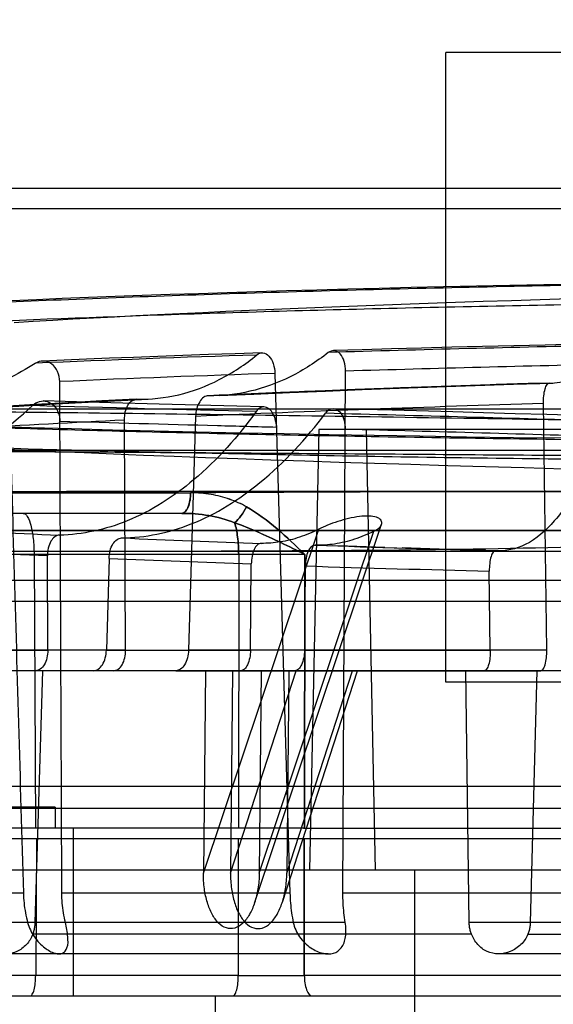
# Model space of a CAD drawing. Units: millimetres. Extents: x -211 to 1392, y -148 to 655.
# Drawn here: x -157 to -132, y 40 to 87 of the extents above; entities that cross this region are included whole.
import ezdxf

# ---------------------------------------------------------------- set-up
doc = ezdxf.new("R2010")
doc.units = ezdxf.units.MM
doc.header["$LTSCALE"] = 61.468
doc.layers.get('0').update_dxf_attribs({"linetype": 'CONTINUOUS'})

msp = doc.modelspace()

# ---------------------------------------------------------------- linework, layer by layer
at = {"color": 6, "linetype": 'Continuous'}
for p, q in [((-136.782, 55.67), (-136.782, 85.67)), ((-165.28, 79.21), (-51.283, 79.21)), ((-53.303, 78.231), (-163.261, 78.231)), ((-141.688, 45.606), (-141.563, 70.486)), ((-144.928, 70.38), (-144.213, 45.606)), ((-146.74, 68.819), (-150.437, 68.917)), ((-145.449, 68.785), (-146.74, 68.819)), ((-139.344, 68.621), (-142.139, 68.696)), ((-131.974, 57.189), (-132.133, 68.943)), ((-152.045, 57.189), (-152.098, 68.169)), ((-148.706, 68.33), (-149.041, 57.189)), ((-142.842, 67.71), (-143.281, 46.71)), ((-73.722, 67.71), (-142.842, 67.71)), ((-140.132, 46.71), (-140.571, 67.71)), ((-65.71, 66.71), (-201.945, 66.71)), ((-162.942, 64.689), (-148.944, 64.689)), ((-149.369, 63.71), (-163.513, 63.71)), ((-148.336, 46.562), (-142.835, 62.96)), ((-145.902, 45.135), (-139.846, 63.186)), ((-145.675, 46.562), (-140.207, 62.86)), ((-141.475, 62.139), (-142.194, 62.163)), ((-139.694, 62.083), (-141.475, 62.139)), ((-197.081, 61.91), (-18.983, 61.91)), ((-146.655, 61.752), (-166.027, 61.752)), ((-156.407, 61.752), (-156.335, 48.71)), ((-155.752, 57.189), (-155.768, 61.685)), ((-152.834, 61.557), (-152.96, 57.189)), ((-146.655, 61.752), (-146.671, 48.71)), ((-143.51, 61.752), (-143.526, 48.71)), ((-143.524, 48.71), (-143.508, 61.752)), ((-146.094, 57.189), (-146.054, 61.297)), ((-143.481, 61.209), (-143.519, 57.189)), ((-134.663, 57.189), (-134.711, 60.948)), ((-23.013, 60.51), (-198.031, 60.51)), ((-21.744, 59.51), (-199.031, 59.51)), ((-152.046, 57.189), (-166.112, 57.189)), ((-162.663, 57.189), (-155.752, 57.189)), ((-152.96, 57.189), (-146.094, 57.189)), ((-131.974, 57.19), (-149.041, 57.189)), ((-143.519, 57.189), (-134.663, 57.189)), ((-110.065, 56.21), (-191.937, 56.21)), ((-156.011, 56.21), (-156.365, 44.21)), ((-149.648, 56.21), (-132.264, 56.211)), ((-149.647, 56.21), (-132.263, 56.21)), ((-148.241, 56.21), (-148.337, 46.562)), ((-146.952, 56.21), (-147.045, 46.562)), ((-147.044, 46.562), (-143.916, 56.21)), ((-145.583, 56.21), (-145.674, 46.562)), ((-144.573, 45.179), (-141, 56.202)), ((-144.359, 46.562), (-141.231, 56.21)), ((-144.27, 56.21), (-144.358, 46.562)), ((-135.669, 44.21), (-135.828, 56.21)), ((-132.756, 44.21), (-132.437, 56.21)), ((-197.081, 50.71), (-18.983, 50.71)), ((-53.902, 49.647), (-162.662, 49.647)), ((-155.406, 49.71), (-160.406, 49.71)), ((-155.406, 49.71), (-155.406, 48.71)), ((-143.567, 48.71), (-204.438, 48.71)), ((-154.535, 48.71), (-154.535, 48.21)), ((-204.438, 48.21), (-12.126, 48.21)), ((-156.294, 48.21), (-156.33, 41.689)), ((-154.531, 40.71), (-154.531, 48.21)), ((-146.68, 48.21), (-146.672, 41.689)), ((-143.528, 41.689), (-143.538, 48.21)), ((-143.537, 48.21), (-143.529, 41.689)), ((-56.901, 46.71), (-159.663, 46.71)), ((-138.282, 46.71), (-138.282, 16.711)), ((-156.916, 45.606), (-163.894, 45.606)), ((-144.213, 45.606), (-155.081, 45.606)), ((-127.992, 45.606), (-141.688, 45.606)), ((-141.577, 44.21), (-188.56, 44.21)), ((-124.981, 44.21), (-135.669, 44.21)), ((-135.559, 43.647), (-156.47, 43.647)), ((-132.874, 43.647), (-109.694, 43.647)), ((-142.388, 42.71), (-192.39, 42.71)), ((-126.213, 42.71), (-134.273, 42.71)), ((-146.672, 41.689), (-166.286, 41.689)), ((-73.036, 41.689), (-143.528, 41.689)), ((-203.301, 40.71), (-13.263, 40.71)), ((-147.781, 40.71), (-147.781, 36.66)), ((-146.934, 40.71), (-143.161, 40.71)), ((-146.934, 40.71), (-143.161, 40.71))]:
    msp.add_line(p, q, dxfattribs=at)
at = {"color": 7, "linetype": 'Continuous'}
for p, q in [((-79.782, 85.67), (-136.782, 85.67)), ((-79.782, 55.67), (-136.782, 55.67)), ((-143.567, 48.71), (-71.48, 48.71))]:
    msp.add_line(p, q, dxfattribs=at)
at = {"color": 6, "linetype": 'Continuous'}
for points in [[(-130.472, 74.632), (-132.113, 74.602), (-133.73, 74.571), (-135.325, 74.538), (-136.895, 74.504), (-138.441, 74.468), (-139.963, 74.43), (-141.461, 74.391), (-142.934, 74.351), (-144.382, 74.31), (-145.805, 74.268), (-147.203, 74.224), (-148.577, 74.18), (-149.925, 74.134), (-151.248, 74.088), (-152.546, 74.04), (-153.819, 73.992), (-155.067, 73.943), (-156.29, 73.893), (-157.488, 73.842)], [(-157.358, 72.813), (-156.445, 72.867), (-155.51, 72.921), (-154.555, 72.974), (-153.578, 73.027), (-152.579, 73.08), (-151.559, 73.133), (-150.518, 73.185), (-149.455, 73.237), (-148.371, 73.288), (-147.265, 73.339), (-146.137, 73.39), (-144.987, 73.44), (-143.816, 73.489), (-142.622, 73.538), (-141.407, 73.587), (-140.17, 73.634), (-138.911, 73.681), (-137.63, 73.727), (-136.327, 73.773), (-135.002, 73.818), (-133.656, 73.861), (-132.288, 73.904), (-130.899, 73.946)], [(-145.544, 71.359), (-146.829, 71.317), (-148.086, 71.274), (-149.313, 71.232), (-150.51, 71.188), (-151.675, 71.145), (-152.808, 71.101), (-153.908, 71.056), (-154.975, 71.012), (-156.007, 70.967)], [(-128.984, 71.799), (-130.522, 71.766), (-132.044, 71.732), (-133.548, 71.696), (-135.033, 71.66), (-136.499, 71.623), (-137.944, 71.584), (-139.367, 71.545), (-140.768, 71.505), (-142.144, 71.464)], [(-131.846, 69.922), (-133.737, 69.863), (-135.611, 69.803), (-137.465, 69.739), (-139.299, 69.674), (-141.111, 69.606), (-142.9, 69.536), (-144.664, 69.464), (-146.402, 69.389), (-148.113, 69.312)], [(-147.591, 69.32), (-145.931, 69.395), (-144.241, 69.468), (-142.523, 69.539), (-140.778, 69.608), (-139.006, 69.675), (-137.21, 69.74), (-135.391, 69.802), (-133.551, 69.863), (-131.689, 69.921)], [(-151.544, 69.149), (-153.181, 69.065), (-154.786, 68.979), (-156.357, 68.892), (-157.895, 68.803), (-159.396, 68.712), (-160.861, 68.619), (-162.288, 68.524), (-163.676, 68.428), (-165.023, 68.33)], [(-163.802, 68.375), (-162.567, 68.466), (-161.282, 68.555), (-159.948, 68.644), (-158.565, 68.732), (-157.135, 68.819), (-155.659, 68.906), (-154.139, 68.991), (-152.574, 69.075), (-150.967, 69.157)], [(-150.437, 68.917), (-152.744, 68.979), (-153.848, 69.009), (-154.918, 69.039), (-155.952, 69.068)], [(-128.887, 68.326), (-130.437, 68.372), (-131.969, 68.416), (-133.484, 68.459), (-134.98, 68.501), (-136.456, 68.542), (-139.344, 68.621)], [(-131.292, 67.286), (-133.559, 67.316), (-135.801, 67.348), (-138.016, 67.382), (-140.204, 67.418), (-142.363, 67.456), (-144.492, 67.497), (-146.588, 67.539), (-148.651, 67.584), (-150.679, 67.631), (-152.671, 67.68), (-154.625, 67.732), (-156.539, 67.786), (-158.412, 67.842)], [(-157.984, 66.782), (-156.695, 66.722), (-155.373, 66.663), (-154.016, 66.605), (-152.623, 66.546), (-151.195, 66.489), (-149.732, 66.432), (-148.231, 66.375), (-146.694, 66.319), (-145.121, 66.263), (-143.509, 66.208), (-141.861, 66.154), (-140.175, 66.1), (-138.451, 66.046), (-136.689, 65.993), (-134.89, 65.941), (-133.053, 65.889), (-131.178, 65.838)], [(-139.741, 62.085), (-137.902, 62.028), (-136.093, 61.974), (-134.27, 61.922)], [(-134.416, 61.93), (-135.315, 61.955), (-136.21, 61.98), (-137.1, 62.006), (-137.985, 62.032), (-138.865, 62.058)]]:
    msp.add_lwpolyline(points, dxfattribs=at)
for centre, radius, start, end in [((-97.489, -1443.273), 1515.315, 91.19556, 91.697481), ((-115.145, -895.549), 967.291, 91.815522, 92.440673), ((-98.415, -1348.329), 1419.471, 91.220619, 91.741899), ((-119.169, -741.265), 812.053, 91.817827, 92.54181), ((-100.969, -971.585), 1041.964, 91.697743, 92.592064), ((-45.624, 4016.315), 3949.012, 268.39154, 268.546179), ((-101.965, -971.023), 1040.402, 91.66159, 92.574917), ((-293.708, -5645.822), 5716.299, 88.349662, 88.484426), ((-267.498, -4596.026), 4665.443, 88.293493, 88.453392), ((-126.044, 697.082), 635.083, 266.764257, 267.36877), ((-109.605, 1072.57), 1010.932, 267.583334, 267.960215), ((-127.67, 704.143), 643.064, 266.887067, 267.495703), ((-96.92, 1446.534), 1385.111, 268.093001, 268.448985), ((-112.406, 1071.101), 1010.356, 267.706786, 268.091524), ((-145.081, -488.3), 550.055, 89.83609, 90.16398), ((-145.081, -488.287), 550.041, 89.83602, 90.16399), ((-100.498, 1447.927), 1387.392, 268.224641, 268.586933), ((-145.1, 1141.603), 1099.915, 269.918112, 270.081886)]:
    msp.add_arc(centre, radius, start, end, dxfattribs=at)
at = {"color": 7, "linetype": 'Continuous'}
msp.add_open_spline([(-8.717, -92.632), (-25.995, -87.346), (-59.972, -74.688), (-106.818, -46.671), (-145.066, -7.357), (-170.875, 40.862), (-186.465, 92.949), (-195.881, 146.414), (-200.873, 200.465), (-201.734, 236.637), (-201.737, 254.718)], degree=3, knots=[0, 0, 0, 0, 0.125068, 0.249985, 0.374761, 0.499605, 0.624624, 0.749721, 0.874851, 1, 1, 1, 1], dxfattribs=at)
at = {"color": 6, "linetype": 'Continuous'}
for points, knots in [([(-126.601, 67.167), (-131.051, 67.215), (-139.625, 67.334), (-150.1, 67.551), (-157.897, 67.772), (-164.687, 68.001), (-170.891, 68.267), (-176.463, 68.598), (-179.887, 68.85), (-182.776, 69.117), (-184.84, 69.364), (-186.211, 69.576), (-187.028, 69.728), (-187.698, 69.883), (-188.163, 70.021), (-188.457, 70.137), (-188.622, 70.218), (-188.75, 70.3), (-188.839, 70.383), (-188.89, 70.471), (-188.892, 70.566), (-188.847, 70.656), (-188.717, 70.784), (-188.439, 70.931), (-187.984, 71.097), (-187.367, 71.265), (-186.591, 71.435), (-185.658, 71.606), (-184.568, 71.778), (-183.325, 71.95), (-181.931, 72.12), (-180.387, 72.289), (-178.04, 72.521), (-174.76, 72.797), (-170.432, 73.103), (-165.61, 73.396), (-160.333, 73.67), (-154.644, 73.92), (-148.59, 74.142), (-142.223, 74.337), (-135.596, 74.502), (-126.406, 74.678), (-119.431, 74.758), (-114.739, 74.791)], [0, 0, 0, 0, 0.097374, 0.187578, 0.229188, 0.26802, 0.336194, 0.365036, 0.390111, 0.411296, 0.4285, 0.435585, 0.441642, 0.446662, 0.450635, 0.452231, 0.453571, 0.454663, 0.455529, 0.456218, 0.456833, 0.457512, 0.458364, 0.460787, 0.464303, 0.468958, 0.474755, 0.48168, 0.489724, 0.498876, 0.509126, 0.520459, 0.532854, 0.560719, 0.592459, 0.627776, 0.666402, 0.708041, 0.752344, 0.798926, 0.847398, 0.897361, 1, 1, 1, 1]), ([(-114.781, 73.846), (-119.221, 73.813), (-127.852, 73.717), (-140.408, 73.471), (-152.079, 73.117), (-162.617, 72.682), (-171.816, 72.146), (-179.104, 71.64), (-185.014, 70.934), (-187.767, 70.611), (-190.768, 69.711), (-188.183, 68.505), (-185.337, 68.452), (-179.605, 67.714), (-172.275, 67.376), (-162.977, 66.96), (-152.099, 66.659), (-139.892, 66.411), (-131.349, 66.3), (-126.941, 66.255)], [0, 0, 0, 0, 0.095683, 0.186011, 0.270676, 0.347174, 0.413726, 0.467968, 0.508104, 0.533515, 0.543689, 0.552018, 0.576304, 0.616224, 0.670161, 0.737, 0.815842, 0.905004, 1, 1, 1, 1]), ([(-142.383, 71.371), (-142.947, 70.932), (-144.131, 70.169), (-146.078, 69.45), (-147.43, 69.302), (-148.092, 69.313)], [0, 0, 0, 0, 0.347176, 0.678793, 1, 1, 1, 1]), ([(-145.783, 71.263), (-145.708, 71.327), (-145.488, 71.407), (-145.168, 71.204), (-144.984, 70.835), (-144.933, 70.538), (-144.928, 70.38)], [0, 0, 0, 0, 0.195372, 0.40788, 0.685156, 1, 1, 1, 1]), ([(-141.563, 70.486), (-141.562, 70.643), (-141.602, 70.939), (-141.773, 71.31), (-142.09, 71.514), (-142.305, 71.431), (-142.383, 71.371)], [0, 0, 0, 0, 0.316475, 0.591474, 0.802202, 1, 1, 1, 1]), ([(-131.839, 69.921), (-131.518, 69.908), (-130.815, 70.05), (-129.873, 70.718), (-129.356, 71.351), (-129.103, 71.716)], [0, 0, 0, 0, 0.284031, 0.608669, 1, 1, 1, 1]), ([(-155.182, 69.989), (-155.183, 70.151), (-155.246, 70.47), (-155.526, 70.852), (-155.953, 71.016), (-156.233, 70.927), (-156.349, 70.858)], [0, 0, 0, 0, 0.274883, 0.535019, 0.77103, 1, 1, 1, 1]), ([(-151.52, 69.149), (-150.847, 69.136), (-149.477, 69.285), (-147.516, 70.025), (-146.338, 70.811), (-145.783, 71.263)], [0, 0, 0, 0, 0.323881, 0.655204, 1, 1, 1, 1]), ([(-156.349, 70.858), (-157.204, 70.321), (-159.015, 69.393), (-161.937, 68.528), (-163.965, 68.332), (-164.974, 68.332)], [0, 0, 0, 0, 0.333021, 0.666939, 1, 1, 1, 1]), ([(-155.081, 45.606), (-155.093, 48.309), (-155.115, 53.722), (-155.149, 61.849), (-155.171, 67.274), (-155.182, 69.989)], [0, 0, 0, 0, 0.332606, 0.665938, 1, 1, 1, 1]), ([(-157.614, 69.875), (-157.536, 67.182), (-157.382, 61.794), (-157.149, 53.704), (-156.994, 48.306), (-156.916, 45.606)], [0, 0, 0, 0, 0.332809, 0.666144, 1, 1, 1, 1]), ([(-132.133, 68.943), (-132.134, 69.067), (-132.126, 69.302), (-132.066, 69.612), (-131.993, 69.832), (-131.884, 69.923), (-131.839, 69.921)], [0, 0, 0, 0, 0.348311, 0.657435, 0.87603, 1, 1, 1, 1]), ([(-164.974, 68.332), (-163.952, 68.408), (-159.47, 68.723), (-154.984, 68.976), (-151.52, 69.149)], [0, 0, 0, 0, 0.228097, 1, 1, 1, 1]), ([(-156.463, 68.865), (-156.375, 68.949), (-156.157, 69.077), (-155.773, 69.075), (-155.438, 68.862), (-155.224, 68.51), (-155.175, 68.231), (-155.174, 68.09)], [0, 0, 0, 0, 0.189911, 0.375501, 0.568435, 0.780297, 1, 1, 1, 1]), ([(-152.098, 68.169), (-152.098, 68.294), (-152.074, 68.537), (-151.957, 68.857), (-151.771, 69.089), (-151.596, 69.15), (-151.52, 69.149)], [0, 0, 0, 0, 0.302628, 0.584174, 0.815171, 1, 1, 1, 1]), ([(-148.092, 69.313), (-148.169, 69.314), (-148.347, 69.251), (-148.54, 69.019), (-148.668, 68.699), (-148.702, 68.455), (-148.706, 68.33)], [0, 0, 0, 0, 0.185481, 0.418913, 0.700519, 1, 1, 1, 1]), ([(-175.58, 68.668), (-173.387, 68.667), (-168.767, 68.652), (-161.513, 68.594), (-153.641, 68.505), (-145.236, 68.393), (-136.393, 68.26), (-127.213, 68.113), (-117.802, 67.979), (-111.462, 67.933), (-108.271, 67.933)], [0, 0, 0, 0, 0.097753, 0.205899, 0.323286, 0.448644, 0.58052, 0.717422, 0.857817, 1, 1, 1, 1]), ([(-168.622, 63.45), (-167.217, 63.501), (-164.327, 63.991), (-160.161, 65.852), (-157.658, 67.758), (-156.463, 68.865)], [0, 0, 0, 0, 0.310722, 0.639887, 1, 1, 1, 1]), ([(-66.535, 68.668), (-70.236, 68.668), (-78.018, 68.669), (-87.939, 68.669), (-96.341, 68.668), (-102.872, 68.668), (-109.482, 68.668), (-116.122, 68.668), (-122.742, 68.668), (-131.404, 68.668), (-139.906, 68.668), (-148.208, 68.668), (-155.987, 68.668), (-161.713, 68.668), (-165.452, 68.668)], [0, 0, 0, 0, 0.11227, 0.236013, 0.300886, 0.367086, 0.434081, 0.501371, 0.56845, 0.634845, 0.764076, 0.826316, 0.886616, 1, 1, 1, 1]), ([(-145.82, 68.568), (-146.686, 67.376), (-148.497, 65.318), (-151.748, 63.213), (-154.097, 62.69), (-155.199, 62.669)], [0, 0, 0, 0, 0.38631, 0.710987, 1, 1, 1, 1]), ([(-144.854, 67.806), (-144.858, 67.948), (-144.9, 68.22), (-145.055, 68.562), (-145.303, 68.792), (-145.62, 68.788), (-145.761, 68.647), (-145.82, 68.568)], [0, 0, 0, 0, 0.25491, 0.485291, 0.667441, 0.823931, 1, 1, 1, 1]), ([(-142.518, 68.479), (-142.458, 68.559), (-142.313, 68.698), (-141.995, 68.705), (-141.751, 68.473), (-141.608, 68.129), (-141.576, 67.859), (-141.577, 67.717)], [0, 0, 0, 0, 0.180271, 0.337637, 0.517795, 0.746189, 1, 1, 1, 1]), ([(-165.802, 67.341), (-163.652, 67.5), (-159.085, 67.803), (-154.516, 68.051), (-152.098, 68.171)], [0, 0, 0, 0, 0.471042, 1, 1, 1, 1]), ([(-144.854, 67.806), (-145.792, 67.831), (-149.232, 67.924), (-152.672, 68.016), (-155.174, 68.089)], [0, 0, 0, 0, 0.272549, 1, 1, 1, 1]), ([(-152.232, 62.537), (-151.106, 62.547), (-148.694, 63.063), (-145.333, 65.185), (-143.434, 67.269), (-142.518, 68.479)], [0, 0, 0, 0, 0.287541, 0.612691, 1, 1, 1, 1]), ([(-129.081, 68.101), (-129.425, 67.147), (-130.123, 65.477), (-131.409, 63.438), (-132.821, 62.155), (-133.932, 61.889), (-134.411, 61.93)], [0, 0, 0, 0, 0.352259, 0.626403, 0.832951, 1, 1, 1, 1]), ([(-108.271, 66.343), (-112.47, 66.348), (-120.869, 66.378), (-133.347, 66.479), (-145.463, 66.57), (-156.887, 66.645), (-167.354, 66.696), (-173.984, 66.71), (-177.105, 66.71)], [0, 0, 0, 0, 0.183011, 0.366048, 0.543841, 0.711036, 0.863983, 1, 1, 1, 1]), ([(-186.795, 64.702), (-184.193, 64.728), (-178.585, 64.763), (-169.619, 64.747), (-159.606, 64.765), (-152.599, 64.72), (-148.949, 64.692)], [0, 0, 0, 0, 0.206269, 0.444555, 0.710697, 1, 1, 1, 1]), ([(-67.615, 64.702), (-72.067, 64.731), (-81.177, 64.771), (-95.044, 64.744), (-109.208, 64.754), (-123.351, 64.755), (-137.157, 64.742), (-150.315, 64.773), (-158.836, 64.727), (-162.937, 64.692)], [0, 0, 0, 0, 0.140127, 0.286715, 0.436412, 0.585899, 0.73182, 0.870925, 1, 1, 1, 1]), ([(-148.944, 64.702), (-148.944, 64.58), (-148.964, 64.341), (-149.035, 64.06), (-149.129, 63.877), (-149.217, 63.762), (-149.312, 63.71), (-149.369, 63.71)], [0, 0, 0, 0, 0.318278, 0.621442, 0.747627, 0.851482, 1, 1, 1, 1]), ([(-149.369, 63.71), (-149.312, 63.71), (-149.219, 63.761), (-149.131, 63.874), (-149.037, 64.054), (-148.965, 64.332), (-148.945, 64.568), (-148.944, 64.689)], [0, 0, 0, 0, 0.14856, 0.252097, 0.377845, 0.680535, 1, 1, 1, 1]), ([(-148.949, 64.702), (-144.64, 64.729), (-135.826, 64.767), (-122.409, 64.747), (-108.695, 64.753), (-99.485, 64.752), (-94.879, 64.752)], [0, 0, 0, 0, 0.239093, 0.489018, 0.744435, 1, 1, 1, 1]), ([(-146.288, 64.022), (-146.54, 64.165), (-147.089, 64.408), (-147.988, 64.635), (-148.622, 64.693), (-148.949, 64.702)], [0, 0, 0, 0, 0.313467, 0.646204, 1, 1, 1, 1]), ([(-146.288, 64.022), (-146.538, 64.164), (-147.085, 64.406), (-147.982, 64.637), (-148.617, 64.686), (-148.944, 64.689)], [0, 0, 0, 0, 0.312464, 0.644862, 1, 1, 1, 1]), ([(-146.288, 64.022), (-146.361, 63.868), (-146.524, 63.596), (-146.735, 63.355), (-146.85, 63.265)], [0, 0, 0, 0, 0.540016, 1, 1, 1, 1]), ([(-146.85, 63.265), (-146.735, 63.355), (-146.524, 63.596), (-146.361, 63.868), (-146.288, 64.022)], [0, 0, 0, 0, 0.459982, 1, 1, 1, 1]), ([(-146.288, 64.022), (-145.764, 63.726), (-144.799, 62.999), (-143.936, 62.168), (-143.507, 61.752)], [0, 0, 0, 0, 0.50151, 1, 1, 1, 1]), ([(-143.507, 61.752), (-143.937, 62.167), (-144.799, 62.999), (-145.764, 63.726), (-146.288, 64.022)], [0, 0, 0, 0, 0.498486, 1, 1, 1, 1]), ([(-156.93, 63.71), (-156.848, 63.71), (-156.662, 63.501), (-156.541, 63.085), (-156.43, 62.468), (-156.408, 62.003), (-156.407, 61.752)], [0, 0, 0, 0, 0.117697, 0.334344, 0.641281, 1, 1, 1, 1]), ([(-149.369, 63.71), (-148.939, 63.71), (-148.081, 63.64), (-147.246, 63.422), (-146.85, 63.265)], [0, 0, 0, 0, 0.502508, 1, 1, 1, 1]), ([(-146.85, 63.265), (-147.246, 63.422), (-148.081, 63.64), (-148.939, 63.71), (-149.369, 63.71)], [0, 0, 0, 0, 0.497499, 1, 1, 1, 1]), ([(-140.207, 62.86), (-140.109, 62.909), (-139.956, 63.003), (-139.805, 63.214), (-139.876, 63.434), (-140.12, 63.549), (-140.467, 63.595), (-140.92, 63.565), (-141.423, 63.467), (-141.931, 63.324), (-142.403, 63.156), (-142.7, 63.029), (-142.835, 62.96)], [0, 0, 0, 0, 0.08709, 0.142201, 0.187119, 0.248944, 0.34171, 0.464468, 0.604588, 0.74603, 0.880492, 1, 1, 1, 1]), ([(-108.294, 62.889), (-111.84, 62.889), (-118.869, 62.889), (-129.261, 62.89), (-139.301, 62.89), (-148.831, 62.889), (-157.705, 62.889), (-165.787, 62.889), (-172.945, 62.889), (-178.283, 62.889), (-181.991, 62.889), (-184.911, 62.889), (-187.654, 62.89), (-190.331, 62.889), (-191.285, 62.89), (-192.004, 62.889), (-191.107, 62.889), (-190.211, 62.889), (-187.238, 62.889), (-184.339, 62.889), (-181.177, 62.889), (-177.112, 62.889), (-171.231, 62.889), (-163.389, 62.889), (-156.26, 62.889), (-150.175, 62.889), (-143.7, 62.889), (-135.326, 62.889), (-125.018, 62.889), (-116.257, 62.889), (-109.179, 62.889), (-103.884, 62.889), (-98.641, 62.889), (-91.842, 62.889), (-83.698, 62.889), (-74.497, 62.889), (-66.252, 62.889), (-59.25, 62.889), (-53.783, 62.89), (-50.684, 62.89), (-49.438, 62.889)], [0, 0, 0, 0, 0.047053, 0.093255, 0.13788, 0.180255, 0.219704, 0.25562, 0.287466, 0.314697, 0.3264, 0.336735, 0.353196, 0.364038, 0.369299, 0.369854, 0.370676, 0.376477, 0.388025, 0.405639, 0.416817, 0.429602, 0.459697, 0.494771, 0.53368, 0.554278, 0.575508, 0.619581, 0.665385, 0.712265, 0.735827, 0.759291, 0.782522, 0.805387, 0.849494, 0.890571, 0.92747, 0.958884, 0.983467, 1, 1, 1, 1]), ([(-108.283, 62.89), (-111.826, 62.72), (-118.71, 62.432), (-128.77, 62.126), (-138.294, 61.934), (-144.477, 61.911), (-147.483, 61.91)], [0, 0, 0, 0, 0.271288, 0.527071, 0.77001, 1, 1, 1, 1]), ([(-143.507, 61.752), (-143.888, 61.938), (-144.631, 62.319), (-145.744, 62.828), (-146.481, 63.137), (-146.85, 63.265)], [0, 0, 0, 0, 0.347158, 0.681488, 1, 1, 1, 1]), ([(-146.85, 63.265), (-146.779, 63.047), (-146.687, 62.542), (-146.657, 62.032), (-146.655, 61.752)], [0, 0, 0, 0, 0.450591, 1, 1, 1, 1]), ([(-146.85, 63.265), (-146.481, 63.137), (-145.743, 62.828), (-144.63, 62.319), (-143.888, 61.938), (-143.507, 61.752)], [0, 0, 0, 0, 0.318996, 0.653274, 1, 1, 1, 1]), ([(-146.655, 61.752), (-146.657, 62.032), (-146.687, 62.542), (-146.779, 63.047), (-146.85, 63.265)], [0, 0, 0, 0, 0.549417, 1, 1, 1, 1]), ([(-142.835, 62.961), (-143.131, 62.81), (-143.73, 62.554), (-144.659, 62.322), (-145.282, 62.275), (-145.587, 62.279)], [0, 0, 0, 0, 0.348541, 0.67983, 1, 1, 1, 1]), ([(-155.199, 62.669), (-155.276, 62.667), (-155.448, 62.6), (-155.63, 62.367), (-155.744, 62.049), (-155.768, 61.809), (-155.768, 61.685)], [0, 0, 0, 0, 0.186378, 0.419209, 0.69999, 1, 1, 1, 1]), ([(-152.834, 61.557), (-152.831, 61.682), (-152.798, 61.923), (-152.672, 62.241), (-152.483, 62.471), (-152.309, 62.537), (-152.232, 62.537)], [0, 0, 0, 0, 0.299877, 0.581516, 0.814694, 1, 1, 1, 1]), ([(-140.208, 62.859), (-140.509, 62.707), (-141.119, 62.451), (-142.067, 62.223), (-142.702, 62.182), (-143.014, 62.189)], [0, 0, 0, 0, 0.347621, 0.679025, 1, 1, 1, 1]), ([(-145.587, 62.279), (-145.65, 62.28), (-145.798, 62.206), (-145.937, 61.974), (-146.031, 61.66), (-146.053, 61.421), (-146.054, 61.297)], [0, 0, 0, 0, 0.160973, 0.387722, 0.680356, 1, 1, 1, 1]), ([(-143.014, 62.189), (-143.076, 62.191), (-143.224, 62.119), (-143.363, 61.887), (-143.457, 61.573), (-143.48, 61.334), (-143.481, 61.209)], [0, 0, 0, 0, 0.159803, 0.385919, 0.679065, 1, 1, 1, 1]), ([(-134.411, 61.93), (-134.455, 61.934), (-134.569, 61.844), (-134.643, 61.623), (-134.704, 61.311), (-134.712, 61.074), (-134.711, 60.948)], [0, 0, 0, 0, 0.123638, 0.342431, 0.651941, 1, 1, 1, 1]), ([(-155.752, 57.189), (-155.752, 57.065), (-155.777, 56.824), (-155.892, 56.506), (-156.077, 56.274), (-156.25, 56.21), (-156.326, 56.21)], [0, 0, 0, 0, 0.301419, 0.58253, 0.814236, 1, 1, 1, 1]), ([(-153.564, 56.21), (-153.487, 56.21), (-153.313, 56.275), (-153.123, 56.505), (-152.997, 56.823), (-152.964, 57.065), (-152.96, 57.189)], [0, 0, 0, 0, 0.18564, 0.419063, 0.700382, 1, 1, 1, 1]), ([(-152.616, 56.21), (-152.539, 56.21), (-152.367, 56.274), (-152.183, 56.507), (-152.069, 56.825), (-152.044, 57.065), (-152.045, 57.189)], [0, 0, 0, 0, 0.18581, 0.418054, 0.699126, 1, 1, 1, 1]), ([(-149.041, 57.189), (-149.045, 57.064), (-149.078, 56.823), (-149.205, 56.505), (-149.396, 56.274), (-149.57, 56.21), (-149.648, 56.21)], [0, 0, 0, 0, 0.299652, 0.581283, 0.814495, 1, 1, 1, 1]), ([(-146.094, 57.189), (-146.095, 57.065), (-146.117, 56.828), (-146.211, 56.515), (-146.349, 56.285), (-146.495, 56.21), (-146.557, 56.21)], [0, 0, 0, 0, 0.320226, 0.612974, 0.839267, 1, 1, 1, 1]), ([(-143.519, 57.189), (-143.521, 57.065), (-143.542, 56.827), (-143.636, 56.514), (-143.773, 56.284), (-143.92, 56.21), (-143.982, 56.21)], [0, 0, 0, 0, 0.32084, 0.613726, 0.839742, 1, 1, 1, 1]), ([(-134.663, 57.189), (-134.661, 57.066), (-134.67, 56.832), (-134.728, 56.524), (-134.802, 56.305), (-134.909, 56.21), (-134.954, 56.21)], [0, 0, 0, 0, 0.345983, 0.654266, 0.874208, 1, 1, 1, 1]), ([(-132.263, 56.21), (-132.219, 56.21), (-132.112, 56.305), (-132.039, 56.524), (-131.981, 56.833), (-131.972, 57.066), (-131.974, 57.189)], [0, 0, 0, 0, 0.12563, 0.345942, 0.654123, 1, 1, 1, 1]), ([(-145.675, 46.562), (-145.677, 46.31), (-145.717, 45.832), (-145.872, 45.168), (-146.108, 44.607), (-146.419, 44.175), (-146.813, 43.907), (-147.269, 43.909), (-147.655, 44.182), (-147.951, 44.616), (-148.171, 45.175), (-148.309, 45.836), (-148.338, 46.312), (-148.336, 46.562)], [0, 0, 0, 0, 0.118043, 0.224171, 0.318783, 0.401592, 0.471646, 0.533508, 0.602533, 0.684034, 0.777448, 0.882625, 1, 1, 1, 1]), ([(-147.044, 46.562), (-147.046, 46.312), (-147.017, 45.836), (-146.876, 45.174), (-146.654, 44.614), (-146.355, 44.18), (-145.965, 43.909), (-145.506, 43.907), (-145.108, 44.175), (-144.795, 44.608), (-144.557, 45.168), (-144.401, 45.832), (-144.361, 46.31), (-144.359, 46.562)], [0, 0, 0, 0, 0.11716, 0.222186, 0.315551, 0.397156, 0.466498, 0.528747, 0.599062, 0.681903, 0.776381, 0.882267, 1, 1, 1, 1]), ([(-156.916, 45.606), (-156.911, 45.448), (-156.89, 45.134), (-156.823, 44.667), (-156.754, 44.361), (-156.714, 44.21)], [0, 0, 0, 0, 0.334664, 0.668338, 1, 1, 1, 1]), ([(-154.914, 44.21), (-154.95, 44.361), (-155.011, 44.668), (-155.067, 45.134), (-155.081, 45.448), (-155.081, 45.606)], [0, 0, 0, 0, 0.33111, 0.664776, 1, 1, 1, 1]), ([(-144.213, 45.606), (-144.208, 45.448), (-144.19, 45.134), (-144.138, 44.668), (-144.085, 44.362), (-144.055, 44.21)], [0, 0, 0, 0, 0.336102, 0.670082, 1, 1, 1, 1]), ([(-141.577, 44.21), (-141.602, 44.362), (-141.644, 44.669), (-141.681, 45.135), (-141.688, 45.448), (-141.688, 45.606)], [0, 0, 0, 0, 0.329348, 0.663324, 1, 1, 1, 1]), ([(-156.714, 44.21), (-156.649, 43.965), (-156.43, 43.508), (-155.95, 43.011), (-155.488, 42.732), (-155.026, 42.675), (-154.767, 43.057), (-154.797, 43.583), (-154.859, 43.985), (-154.914, 44.21)], [0, 0, 0, 0, 0.192797, 0.376628, 0.515362, 0.60681, 0.690305, 0.823592, 1, 1, 1, 1]), ([(-156.365, 44.21), (-156.367, 44.146), (-156.377, 44.018), (-156.412, 43.829), (-156.449, 43.707), (-156.47, 43.647)], [0, 0, 0, 0, 0.335514, 0.669417, 1, 1, 1, 1]), ([(-144.055, 44.21), (-144.005, 43.964), (-143.789, 43.493), (-143.266, 42.989), (-142.692, 42.717), (-142.14, 42.684), (-141.694, 42.995), (-141.522, 43.565), (-141.539, 43.984), (-141.577, 44.21)], [0, 0, 0, 0, 0.173602, 0.347133, 0.492527, 0.607141, 0.711794, 0.841493, 1, 1, 1, 1]), ([(-135.559, 43.647), (-135.582, 43.707), (-135.622, 43.829), (-135.658, 44.018), (-135.668, 44.146), (-135.669, 44.21)], [0, 0, 0, 0, 0.332179, 0.665687, 1, 1, 1, 1]), ([(-132.756, 44.21), (-132.757, 44.146), (-132.768, 44.017), (-132.808, 43.829), (-132.85, 43.707), (-132.874, 43.647)], [0, 0, 0, 0, 0.333771, 0.667265, 1, 1, 1, 1]), ([(-156.47, 43.647), (-156.534, 43.468), (-156.741, 43.134), (-157.193, 42.802), (-157.703, 42.669), (-158.197, 42.791), (-158.559, 43.159), (-158.699, 43.476), (-158.754, 43.647)], [0, 0, 0, 0, 0.182392, 0.36373, 0.525077, 0.671944, 0.82792, 1, 1, 1, 1]), ([(-132.874, 43.647), (-132.948, 43.466), (-133.18, 43.126), (-133.685, 42.794), (-134.265, 42.671), (-134.834, 42.788), (-135.295, 43.137), (-135.49, 43.471), (-135.559, 43.647)], [0, 0, 0, 0, 0.170407, 0.346182, 0.512812, 0.672463, 0.835339, 1, 1, 1, 1]), ([(-156.591, 40.71), (-156.55, 40.71), (-156.457, 40.815), (-156.397, 41.023), (-156.341, 41.331), (-156.33, 41.564), (-156.33, 41.689)], [0, 0, 0, 0, 0.117697, 0.334344, 0.641281, 1, 1, 1, 1]), ([(-146.934, 40.71), (-146.895, 40.71), (-146.834, 40.774), (-146.787, 40.877), (-146.728, 41.061), (-146.686, 41.335), (-146.673, 41.568), (-146.672, 41.689)], [0, 0, 0, 0, 0.111601, 0.208497, 0.334936, 0.65488, 1, 1, 1, 1]), ([(-143.528, 41.689), (-143.528, 41.568), (-143.51, 41.333), (-143.449, 41.057), (-143.367, 40.876), (-143.294, 40.765), (-143.211, 40.71), (-143.161, 40.71)], [0, 0, 0, 0, 0.328726, 0.637462, 0.763269, 0.864225, 1, 1, 1, 1])]:
    msp.add_open_spline(points, degree=3, knots=knots, dxfattribs=at)

doc.saveas('drawing.dxf')
